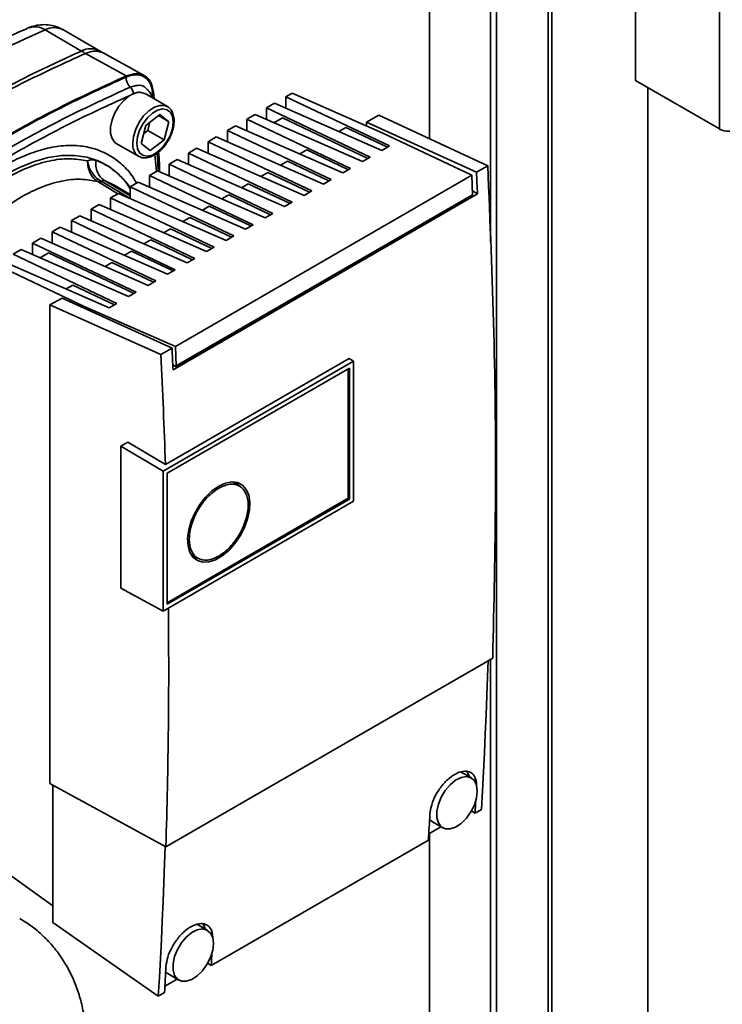
# Paper-space layout 'Blatt4' of a CAD drawing. Units: millimetres. Extents: x 0 to 5940, y 0 to 4200.
# Drawn here: x 4928 to 5010, y 3291 to 3405 of the extents above; entities that cross this region are included whole.
import ezdxf

# ---------------------------------------------------------------- set-up
doc = ezdxf.new("R2010")
doc.units = ezdxf.units.MM

psp = doc.layouts.new('Blatt4')

# ---------------------------------------------------------------- linework, layer by layer
at = {"color": 7, "linetype": 'Continuous', "lineweight": 35, "ltscale": 10}
for p, q in [((4975.93, 3391.13), (4975.93, 3526.17)), ((4983, 3522.08), (4983, 3379.15)), ((4983.71, 3521.68), (4983.71, 3273.6)), ((4990.14, 3270.17), (4990.14, 3517.96)), ((5009.61, 3518.56), (5009.61, 3392.27)), ((4999.85, 3512.92), (4999.85, 3397.9)), ((4931.27, 3403.77), (4935.52, 3401.32)), ((4937.59, 3401.35), (4933.35, 3403.8)), ((4935.99, 3401.05), (4940.71, 3398.43)), ((4942.8, 3398.47), (4938.03, 3401.1)), ((4999.85, 3397.9), (5009.61, 3392.27)), ((5001.27, 3397.09), (5001.27, 3152.94)), ((4945.48, 3394.87), (4942.89, 3396.37)), ((4943.87, 3396.6), (4943.94, 3395.76)), ((4959.96, 3396.43), (4959.25, 3396.02)), ((4959.25, 3396.02), (4971.29, 3390.3)), ((4959.25, 3394.68), (4959.25, 3396.02)), ((4970.51, 3391.8), (4959.96, 3396.43)), ((4957.93, 3395.25), (4956.98, 3394.71)), ((4956.98, 3394.71), (4969.03, 3389)), ((4956.98, 3394.71), (4956.98, 3393.37)), ((4970.4, 3389.79), (4957.93, 3395.25)), ((4942.99, 3392.68), (4944.6, 3393.94)), ((4944.43, 3393.82), (4945.65, 3393.11)), ((4944.6, 3393.94), (4945.65, 3393.11)), ((4955.66, 3393.95), (4954.72, 3393.4)), ((4954.72, 3393.4), (4966.76, 3387.69)), ((4954.72, 3393.4), (4954.72, 3392.06)), ((4968.13, 3388.48), (4955.66, 3393.95)), ((4957.85, 3392.99), (4958.84, 3393.56)), ((4958.84, 3393.56), (4968.77, 3388.85)), ((4970.02, 3393.88), (4968.6, 3393.07)), ((4982.68, 3387.99), (4970.02, 3393.88)), ((4942.44, 3390.59), (4942.99, 3392.68)), ((4942.74, 3391.74), (4943.21, 3392.11)), ((4943.21, 3392.11), (4943.46, 3393.05)), ((4943.21, 3392.11), (4945.1, 3391.02)), ((4945.65, 3393.11), (4945.1, 3391.02)), ((4953.4, 3392.64), (4952.46, 3392.1)), ((4965.87, 3387.18), (4953.4, 3392.64)), ((4965.39, 3391.98), (4966.19, 3392.45)), ((4966.19, 3392.45), (4971.03, 3390.16)), ((4968.6, 3392.64), (4968.6, 3393.07)), ((4968.6, 3393.07), (4981.37, 3387.24)), ((4945.1, 3391.02), (4943.49, 3389.76)), ((4951.14, 3391.34), (4950.2, 3390.79)), ((4963.61, 3385.87), (4951.14, 3391.34)), ((4952.46, 3392.1), (4964.5, 3386.39)), ((4952.46, 3392.1), (4952.46, 3390.76)), ((4980.83, 3386.91), (4970.51, 3391.8)), ((4939.55, 3390.6), (4942.14, 3389.1)), ((4943.49, 3389.76), (4942.44, 3390.59)), ((4948.88, 3390.03), (4947.93, 3389.48)), ((4961.35, 3384.56), (4948.88, 3390.03)), ((4950.2, 3390.79), (4962.24, 3385.08)), ((4950.2, 3390.79), (4950.2, 3389.45)), ((4960.86, 3389.37), (4961.67, 3389.84)), ((4961.67, 3389.84), (4966.5, 3387.54)), ((4971.29, 3390.3), (4970.4, 3389.79)), ((4942.14, 3389.1), (4942.09, 3389.13)), ((4946.61, 3388.72), (4945.67, 3388.18)), ((4959.08, 3383.26), (4946.61, 3388.72)), ((4947.93, 3389.48), (4959.97, 3383.77)), ((4947.93, 3389.48), (4947.93, 3388.14)), ((4969.03, 3389), (4968.13, 3388.48)), ((4945.67, 3388.18), (4957.71, 3382.47)), ((4945.67, 3388.18), (4945.67, 3386.84)), ((4958.6, 3388.07), (4959.41, 3388.53)), ((4959.41, 3388.53), (4964.24, 3386.24)), ((4966.76, 3387.69), (4965.87, 3387.18)), ((4982.68, 3387.99), (4981.37, 3387.24)), ((4944.35, 3387.42), (4943.41, 3386.87)), ((4943.41, 3386.87), (4955.45, 3381.16)), ((4943.41, 3386.87), (4943.41, 3385.53)), ((4956.82, 3381.95), (4944.35, 3387.42)), ((4946.41, 3367.04), (4980.83, 3386.91)), ((4956.34, 3386.76), (4957.14, 3387.22)), ((4957.14, 3387.22), (4961.98, 3384.93)), ((4964.5, 3386.39), (4963.61, 3385.87)), ((4980.93, 3384.63), (4980.83, 3386.91)), ((4941.14, 3384.65), (4939.39, 3385.71)), ((4942.09, 3386.11), (4941.14, 3385.57)), ((4941.14, 3385.57), (4953.19, 3379.85)), ((4941.14, 3385.57), (4941.14, 3384.23)), ((4954.56, 3380.65), (4942.09, 3386.11)), ((4954.07, 3385.45), (4954.88, 3385.92)), ((4954.88, 3385.92), (4959.72, 3383.62)), ((4939.82, 3384.8), (4938.88, 3384.26)), ((4938.88, 3384.26), (4950.92, 3378.55)), ((4938.88, 3384.26), (4938.88, 3382.92)), ((4952.29, 3379.34), (4939.82, 3384.8)), ((4981.49, 3384.73), (4946.14, 3364.32)), ((4980.93, 3384.63), (4946.52, 3364.76)), ((4946.52, 3364.65), (4980.93, 3384.51)), ((4951.81, 3384.15), (4952.62, 3384.61)), ((4952.62, 3384.61), (4957.45, 3382.32)), ((4962.24, 3385.08), (4961.35, 3384.56)), ((4980.91, 3385.08), (4981.49, 3384.73)), ((4980.93, 3384.51), (4980.93, 3384.63)), ((4937.56, 3383.5), (4936.62, 3382.95)), ((4950.03, 3378.03), (4937.56, 3383.5)), ((4949.55, 3382.84), (4950.35, 3383.31)), ((4950.35, 3383.31), (4955.19, 3381.01)), ((4959.97, 3383.77), (4959.08, 3383.26)), ((4935.3, 3382.19), (4934.36, 3381.65)), ((4947.77, 3376.73), (4935.3, 3382.19)), ((4936.62, 3382.95), (4948.66, 3377.24)), ((4936.62, 3382.95), (4936.62, 3381.61)), ((4947.29, 3381.53), (4948.09, 3382)), ((4948.09, 3382), (4952.93, 3379.71)), ((4957.71, 3382.47), (4956.82, 3381.95)), ((4933.04, 3380.89), (4932.09, 3380.34)), ((4945.51, 3375.42), (4933.04, 3380.89)), ((4934.36, 3381.65), (4946.4, 3375.94)), ((4934.36, 3381.65), (4934.36, 3380.31)), ((4945.02, 3380.23), (4945.83, 3380.69)), ((4945.83, 3380.69), (4950.66, 3378.4)), ((4955.45, 3381.16), (4954.56, 3380.65)), ((4930.77, 3379.58), (4929.83, 3379.03)), ((4943.24, 3374.11), (4930.77, 3379.58)), ((4932.09, 3380.34), (4944.14, 3374.63)), ((4932.09, 3380.34), (4932.09, 3379)), ((4953.19, 3379.85), (4952.29, 3379.34)), ((4929.83, 3379.03), (4941.87, 3373.32)), ((4929.83, 3379.03), (4929.83, 3377.69)), ((4942.76, 3378.92), (4943.57, 3379.39)), ((4943.57, 3379.39), (4948.4, 3377.09)), ((4950.92, 3378.55), (4950.03, 3378.03)), ((4928.51, 3378.27), (4927.57, 3377.73)), ((4927.57, 3377.73), (4939.61, 3372.02)), ((4940.98, 3372.81), (4928.51, 3378.27)), ((4930.7, 3377.31), (4931.68, 3377.88)), ((4931.68, 3377.88), (4941.61, 3373.17)), ((4940.5, 3377.62), (4941.3, 3378.08)), ((4941.3, 3378.08), (4946.14, 3375.79)), ((4948.66, 3377.24), (4947.77, 3376.73)), ((4925.54, 3376.56), (4935.73, 3371.72)), ((4938.72, 3371.5), (4926.25, 3376.97)), ((4938.24, 3376.31), (4939.04, 3376.77)), ((4939.04, 3376.77), (4943.88, 3374.48)), ((4946.4, 3375.94), (4945.51, 3375.42)), ((4933.71, 3373.7), (4934.52, 3374.16)), ((4934.52, 3374.16), (4939.35, 3371.87)), ((4944.14, 3374.63), (4943.24, 3374.11)), ((4941.87, 3373.32), (4940.98, 3372.81)), ((4933.25, 3372.65), (4931.83, 3371.84)), ((4931.83, 3371.84), (4931.83, 3316.31)), ((4944.71, 3366.08), (4931.83, 3371.84)), ((4946.02, 3366.83), (4933.25, 3372.65)), ((4935.73, 3371.52), (4935.73, 3371.72)), ((4935.73, 3371.72), (4946.41, 3367.04)), ((4939.61, 3372.02), (4938.72, 3371.5)), ((4946.41, 3367.04), (4946.52, 3364.76)), ((4946.02, 3366.83), (4944.71, 3366.08)), ((4944.98, 3352.57), (4967.09, 3365.33)), ((4945.25, 3353.32), (4966.58, 3365.64)), ((4946.11, 3364.88), (4946.52, 3364.65)), ((4946.52, 3364.76), (4946.52, 3364.65)), ((4966.58, 3365.64), (4967.09, 3365.33)), ((4967.09, 3365.33), (4967.09, 3349.05)), ((4945.45, 3352.3), (4966.62, 3364.52)), ((4966.48, 3364.44), (4966.48, 3349.41)), ((4966.62, 3364.52), (4966.62, 3349.32)), ((4940.87, 3355.9), (4940.08, 3355.44)), ((4940.87, 3355.9), (4945.25, 3353.32)), ((4940.08, 3355.44), (4944.98, 3352.57)), ((4940.08, 3338.97), (4940.08, 3355.44)), ((4944.98, 3336.29), (4944.98, 3352.57)), ((4945.45, 3337.1), (4945.45, 3352.3)), ((4953.93, 3350.78), (4953.03, 3351.3)), ((4967.09, 3349.05), (4944.98, 3336.29)), ((4966.48, 3349.41), (4945.45, 3337.26)), ((4966.62, 3349.32), (4945.45, 3337.1)), ((4966.62, 3349.32), (4966.48, 3349.41)), ((4948.2, 3342.93), (4949.09, 3342.41)), ((4944.98, 3336.29), (4940.08, 3338.97)), ((4945.31, 3308.94), (4983.26, 3330.85)), ((4983, 3330.7), (4983, 3273.96)), ((4980.78, 3316.94), (4979.6, 3317.62)), ((4945.31, 3308.94), (4931.83, 3316.31)), ((4932.16, 3316.13), (4932.16, 3300.17)), ((4981.21, 3312.85), (4981.95, 3313.27)), ((4981.21, 3312.85), (4980.8, 3313.13)), ((4977.24, 3311.28), (4975.84, 3310.47)), ((4976.27, 3311.85), (4977.45, 3311.17)), ((4975.93, 3277.49), (4975.93, 3310.52)), ((4950.57, 3295.16), (4975.79, 3309.72)), ((4932.16, 3302.1), (4925.54, 3306.88)), ((4932.16, 3300.17), (4944.42, 3291.61)), ((4950.14, 3299.25), (4948.96, 3299.93)), ((4950.57, 3295.16), (4950.16, 3295.45)), ((4945.63, 3294.16), (4946.81, 3293.48)), ((4946.6, 3293.59), (4945.2, 3292.78)), ((4944.42, 3291.61), (4945.15, 3292.03))]:
    psp.add_line(p, q, dxfattribs=at)
at = {"color": 1, "linetype": 'Continuous', "lineweight": 35, "ltscale": 10}
for p, q in [((4989.69, 3518.22), (4989.69, 3270.44)), ((4943.76, 3396.53), (4943.82, 3395.83)), ((4944.21, 3387.33), (4944.04, 3389.29)), ((4939.74, 3384.76), (4937.41, 3386.17)), ((4937.86, 3386.18), (4940.97, 3384.3)), ((4938.16, 3386.3), (4941.14, 3384.5)), ((4938.16, 3386.3), (4939.39, 3385.71))]:
    psp.add_line(p, q, dxfattribs=at)
at = {"color": 7, "linetype": 'Continuous', "lineweight": 35, "ltscale": 10, "flags": 128}
for points in [[(4939.55, 3390.6), (4939.39, 3390.71), (4939.05, 3391.15), (4938.88, 3391.76), (4938.88, 3392.51), (4939.05, 3393.32), (4939.39, 3394.15), (4939.86, 3394.92), (4940.43, 3395.59), (4941.06, 3396.11), (4941.7, 3396.43), (4942.3, 3396.53), (4942.83, 3396.4), (4942.88, 3396.37)], [(4941.92, 3390.63), (4942.01, 3391.37), (4942.26, 3392.14), (4942.66, 3392.9), (4943.16, 3393.57), (4943.74, 3394.1), (4944.35, 3394.45), (4944.93, 3394.59), (4945.43, 3394.5), (4945.83, 3394.21), (4946.08, 3393.72), (4946.17, 3393.08), (4946.08, 3392.34), (4945.83, 3391.56), (4945.43, 3390.8), (4944.93, 3390.13), (4944.35, 3389.6), (4943.74, 3389.25), (4943.16, 3389.11), (4942.66, 3389.2), (4942.26, 3389.5), (4942.01, 3389.99), (4941.92, 3390.63)], [(4981.37, 3387.24), (4981.39, 3386.93), (4981.4, 3386.61), (4981.42, 3386.3), (4981.43, 3385.99), (4981.45, 3385.67), (4981.46, 3385.36), (4981.48, 3385.04), (4981.49, 3384.73)], [(4946.14, 3364.32), (4946.12, 3364.63), (4946.11, 3364.95), (4946.09, 3365.26), (4946.08, 3365.58), (4946.06, 3365.89), (4946.05, 3366.2), (4946.03, 3366.52), (4946.02, 3366.83)], [(4951.44, 3350.81), (4952.22, 3351.16), (4952.96, 3351.3), (4953.63, 3351.22), (4954.2, 3350.93), (4954.63, 3350.43), (4954.92, 3349.76), (4955.05, 3348.94), (4955.01, 3348.02), (4954.8, 3347.03), (4954.43, 3346.02), (4953.93, 3345.04), (4953.3, 3344.14), (4952.6, 3343.35), (4951.83, 3342.71), (4951.05, 3342.26), (4950.29, 3342.02), (4949.58, 3341.98), (4948.96, 3342.17), (4948.45, 3342.57), (4948.09, 3343.15), (4947.88, 3343.9), (4947.83, 3344.78), (4947.96, 3345.74), (4948.25, 3346.75), (4948.69, 3347.75), (4949.26, 3348.69), (4949.92, 3349.55), (4950.66, 3350.26), (4951.44, 3350.81)], [(4953.78, 3350.86), (4953.75, 3350.92), (4953.49, 3351.26)], [(4948.46, 3342.55), (4948.72, 3342.51), (4948.95, 3342.49)], [(4981.95, 3313.27), (4982.07, 3315.46), (4982.19, 3317.65), (4982.3, 3319.84), (4982.4, 3322.04), (4982.5, 3324.25), (4982.59, 3326.46), (4982.67, 3328.67), (4982.73, 3330.54)], [(4981.47, 3315.41), (4981.38, 3314.63), (4981.13, 3313.8), (4980.72, 3312.99), (4980.2, 3312.26), (4979.59, 3311.66), (4978.95, 3311.24), (4978.32, 3311.03), (4977.75, 3311.04), (4977.28, 3311.28), (4976.95, 3311.72), (4976.78, 3312.33), (4976.78, 3313.08), (4976.95, 3313.89), (4977.28, 3314.71), (4977.75, 3315.49), (4978.32, 3316.16), (4978.95, 3316.68), (4979.59, 3316.99), (4980.2, 3317.1), (4980.72, 3316.97), (4981.13, 3316.63), (4981.38, 3316.1), (4981.47, 3315.41)], [(4980.55, 3317.07), (4980.28, 3317.65), (4980.21, 3317.74)], [(4981.3, 3314.3), (4981.28, 3313.98), (4981.26, 3313.6), (4981.24, 3313.23), (4981.21, 3312.85)], [(4975.79, 3309.72), (4975.82, 3310.1), (4975.84, 3310.47), (4975.86, 3310.85), (4975.88, 3311.23), (4975.9, 3311.61), (4975.92, 3311.98), (4975.95, 3312.36), (4975.97, 3312.74)], [(4975.93, 3312.14), (4976.11, 3311.96), (4976.27, 3311.85)], [(4945.21, 3308.99), (4945.15, 3307.01), (4945.07, 3304.79), (4944.98, 3302.58), (4944.88, 3300.38), (4944.78, 3298.18), (4944.67, 3295.98), (4944.55, 3293.79), (4944.42, 3291.61)], [(4949.91, 3299.38), (4949.64, 3299.96), (4949.57, 3300.05)], [(4950.83, 3297.72), (4950.74, 3296.94), (4950.49, 3296.11), (4950.08, 3295.3), (4949.56, 3294.57), (4948.95, 3293.98), (4948.31, 3293.56), (4947.68, 3293.34), (4947.11, 3293.36), (4946.64, 3293.59), (4946.31, 3294.03), (4946.14, 3294.65), (4946.14, 3295.39), (4946.31, 3296.2), (4946.64, 3297.03), (4947.11, 3297.8), (4947.68, 3298.47), (4948.31, 3298.99), (4948.95, 3299.31), (4949.56, 3299.41), (4950.08, 3299.28), (4950.49, 3298.94), (4950.74, 3298.41), (4950.83, 3297.72)], [(4950.66, 3296.61), (4950.64, 3296.29), (4950.62, 3295.91), (4950.6, 3295.54), (4950.57, 3295.16)], [(4945.15, 3292.03), (4945.17, 3292.41), (4945.2, 3292.78), (4945.22, 3293.16), (4945.24, 3293.54), (4945.26, 3293.92), (4945.28, 3294.29), (4945.3, 3294.67), (4945.32, 3295.05)], [(4945.29, 3294.45), (4945.46, 3294.27), (4945.63, 3294.16)]]:
    psp.add_lwpolyline(points, dxfattribs=at)
at = {"color": 1, "linetype": 'Continuous', "lineweight": 35, "ltscale": 10, "flags": 128}
for points in [[(4941.45, 3390.63), (4941.54, 3391.41), (4941.8, 3392.24), (4942.2, 3393.05), (4942.72, 3393.78), (4943.33, 3394.37), (4943.97, 3394.79), (4944.6, 3395.01), (4945.17, 3394.99), (4945.49, 3394.86)], [(4916.69, 3377.24), (4917.33, 3378.15), (4918.74, 3379.98), (4920.24, 3381.69), (4921.8, 3383.26), (4923.42, 3384.68), (4925.06, 3385.92), (4926.73, 3386.98), (4928.39, 3387.84), (4930.04, 3388.5), (4931.65, 3388.95), (4933.22, 3389.18), (4934.71, 3389.2), (4936.13, 3389), (4937.45, 3388.58), (4938.66, 3387.95), (4939.74, 3387.12), (4940.69, 3386.09), (4941.14, 3385.46)]]:
    psp.add_lwpolyline(points, dxfattribs=at)
at = {"color": 7, "linetype": 'Continuous', "lineweight": 35, "ltscale": 100}
for centre, radius, start, end in [((4990.91, 3267.64), 148.62, 113.6575, 118.8175), ((5003.04, 3249.49), 166.17, 113.9768, 126.0178), ((4942.13, 3398.2), 1.44, 176.2694, 228.5372), ((4940.55, 3396.41), 0.957, 356.2694, 48.5372), ((5010.7, 3394.36), 2.36, 242.6097, 297.3903)]:
    psp.add_arc(centre, radius, start, end, dxfattribs=at)
at = {"color": 1, "linetype": 'Continuous', "lineweight": 35, "ltscale": 100}
for centre, radius, start, end in [((4930.08, 3402), 2.13, 56.0616, 110.692), ((4932.34, 3401.75), 2.29, 63.8991, 117.8019), ((4936.58, 3399.3), 2.29, 63.8947, 117.8022), ((4934.48, 3399.56), 2.04, 45.5492, 59.5157), ((4944.18, 3395.92), 0.741, 124.2112, 151.6584), ((4943.13, 3390.46), 1.68, 174.3089, 232.0147)]:
    psp.add_arc(centre, radius, start, end, dxfattribs=at)
at = {"color": 7, "linetype": 'Continuous', "lineweight": 35, "ltscale": 100}
psp.add_ellipse((4425.66, 3625.03), major_axis=(-369.28, 628.57), ratio=0.582398, start_param=3.961382, end_param=3.982328, dxfattribs=at)
at = {"color": 7, "linetype": 'Continuous', "lineweight": 35, "ltscale": 10}
for points, knots in [([(4929.33, 3404), (4928.57, 3403.66), (4926.35, 3402.68), (4922.75, 3400.96), (4919.92, 3399.46), (4918.54, 3398.74)], [0, 0, 0, 0, 0.212993, 0.616317, 1, 1, 1, 1]), ([(4933.34, 3403.77), (4933.21, 3403.85), (4932.83, 3404.1), (4932.09, 3404.31), (4931.2, 3404.41), (4930.33, 3404.33), (4929.72, 3404.16), (4929.39, 3404.02), (4929.33, 3404)], [0, 0, 0, 0, 0.1058735, 0.3290365, 0.5415829, 0.7472482, 0.9497442, 1, 1, 1, 1]), ([(4935.99, 3401.05), (4936.38, 3401.18), (4937.14, 3401.43), (4937.73, 3401.2), (4938.03, 3401.09)], [0, 0, 0, 0, 0.509452, 1, 1, 1, 1]), ([(4937.91, 3401.11), (4937.87, 3401.15), (4937.78, 3401.25), (4937.65, 3401.3), (4937.58, 3401.33)], [0, 0, 0, 0, 0.425304, 1, 1, 1, 1]), ([(4910.52, 3380.87), (4913.03, 3382.62), (4918.04, 3386.12), (4925.61, 3390.72), (4933.18, 3394.86), (4938.19, 3397.15), (4940.7, 3398.3)], [0, 0, 0, 0, 0.249999, 0.5, 0.750001, 1, 1, 1, 1]), ([(4940.7, 3398.3), (4941.08, 3398.42), (4941.84, 3398.67), (4942.8, 3398.4), (4943.51, 3397.71), (4943.68, 3396.92), (4943.76, 3396.53)], [0, 0, 0, 0, 0.249984, 0.499972, 0.74998, 1, 1, 1, 1]), ([(4943.68, 3395.91), (4943.68, 3395.91), (4943.63, 3396.14), (4943.49, 3396.49), (4943.25, 3396.76), (4943.15, 3396.88)], [0, 0, 0, 0, 0.003245, 0.580105, 1, 1, 1, 1]), ([(4941.5, 3396.35), (4939.02, 3395.21), (4934.05, 3392.94), (4926.55, 3388.84), (4919.06, 3384.29), (4914.09, 3380.82), (4911.6, 3379.09)], [0, 0, 0, 0, 0.249934, 0.499958, 0.749971, 1, 1, 1, 1]), ([(4945.52, 3390.85), (4945.55, 3390.89), (4945.74, 3391.16), (4945.98, 3391.73), (4946.22, 3392.5), (4946.29, 3393.25), (4946.2, 3393.94), (4945.94, 3394.47), (4945.68, 3394.78), (4945.51, 3394.85), (4945.49, 3394.85)], [0, 0, 0, 0, 0.030207, 0.191106, 0.352517, 0.515058, 0.679291, 0.84372, 0.985389, 1, 1, 1, 1]), ([(4942.1, 3389.16), (4942.16, 3389.11), (4942.37, 3388.95), (4942.83, 3388.89), (4943.4, 3388.97), (4944.01, 3389.24), (4944.6, 3389.68), (4945.13, 3390.23), (4945.4, 3390.65), (4945.52, 3390.85)], [0, 0, 0, 0, 0.0727511, 0.2245754, 0.3770085, 0.5363871, 0.7008686, 0.8661048, 1, 1, 1, 1]), ([(4936.21, 3388.56), (4936.37, 3388.63), (4936.7, 3388.76), (4937.02, 3388.68), (4937.18, 3388.64)], [0, 0, 0, 0, 0.500978, 1, 1, 1, 1]), ([(4944.41, 3387.41), (4944.39, 3387.82), (4944.37, 3388.51), (4944.31, 3389.19), (4944.28, 3389.47)], [0, 0, 0, 0, 0.582358, 1, 1, 1, 1]), ([(4944.45, 3389.59), (4944.49, 3389.16), (4944.56, 3388.42), (4944.57, 3387.64), (4944.58, 3387.32)], [0, 0, 0, 0, 0.577917, 1, 1, 1, 1]), ([(4937.41, 3386.17), (4937.23, 3386.29), (4936.88, 3386.54), (4936.51, 3387.13), (4936.25, 3387.81), (4936.22, 3388.31), (4936.21, 3388.56)], [0, 0, 0, 0, 0.2506156, 0.5000092, 0.7493708, 1, 1, 1, 1]), ([(4936.21, 3388.56), (4936.26, 3388.31), (4936.37, 3387.8), (4936.75, 3387.12), (4937.25, 3386.53), (4937.66, 3386.3), (4937.86, 3386.18)], [0, 0, 0, 0, 0.250648, 0.499972, 0.749313, 1, 1, 1, 1]), ([(4937.18, 3388.64), (4937.17, 3388.4), (4937.15, 3387.92), (4937.34, 3387.24), (4937.67, 3386.67), (4938, 3386.42), (4938.16, 3386.3)], [0, 0, 0, 0, 0.245062, 0.5, 0.754938, 1, 1, 1, 1]), ([(4983.26, 3330.85), (4983.4, 3337.07), (4983.68, 3349.53), (4983.49, 3368.59), (4982.95, 3381.53), (4982.68, 3387.99)], [0, 0, 0, 0, 0.333289, 0.666588, 1, 1, 1, 1]), ([(4937.86, 3386.18), (4937.78, 3386.16), (4937.62, 3386.12), (4937.48, 3386.15), (4937.41, 3386.17)], [0, 0, 0, 0, 0.499998, 1, 1, 1, 1]), ([(4938.16, 3386.3), (4938.13, 3386.31), (4938.07, 3386.33), (4937.95, 3386.31), (4937.9, 3386.23), (4937.86, 3386.18)], [0, 0, 0, 0, 0.238218, 0.481571, 1, 1, 1, 1]), ([(4945.61, 3336.65), (4945.63, 3332.02), (4945.67, 3322.7), (4945.43, 3313.54), (4945.31, 3308.94)], [0, 0, 0, 0, 0.496803, 1, 1, 1, 1]), ([(4975.97, 3312.74), (4976.01, 3313.1), (4976.11, 3313.82), (4976.63, 3315), (4977.35, 3316.09), (4978.23, 3316.98), (4979.16, 3317.57), (4980.03, 3317.79), (4980.76, 3317.62), (4981.24, 3317.07), (4981.4, 3316.47), (4981.39, 3316.1), (4981.39, 3316.05)], [0, 0, 0, 0, 0.109807, 0.219617, 0.329324, 0.43885, 0.548228, 0.657537, 0.766878, 0.876344, 0.985985, 1, 1, 1, 1]), ([(4936.08, 3285.88), (4936.07, 3286.31), (4936.05, 3287.47), (4935.85, 3289.22), (4935.45, 3291.11), (4934.89, 3292.83), (4934.18, 3294.44), (4933.31, 3295.94), (4932.27, 3297.35), (4931.06, 3298.64), (4929.73, 3299.77), (4928.77, 3300.35), (4928.33, 3300.62)], [0, 0, 0, 0, 0.0733666, 0.1952154, 0.3020332, 0.4058465, 0.5069085, 0.6056744, 0.7026559, 0.8079156, 0.9108959, 1, 1, 1, 1]), ([(4945.32, 3295.05), (4945.37, 3295.41), (4945.47, 3296.13), (4945.99, 3297.31), (4946.71, 3298.4), (4947.59, 3299.29), (4948.52, 3299.88), (4949.39, 3300.1), (4950.12, 3299.93), (4950.6, 3299.38), (4950.75, 3298.78), (4950.75, 3298.41), (4950.75, 3298.37)], [0, 0, 0, 0, 0.109807, 0.219617, 0.329324, 0.43885, 0.548228, 0.657537, 0.766878, 0.876344, 0.985985, 1, 1, 1, 1])]:
    psp.add_open_spline(points, degree=3, knots=knots, dxfattribs=at)
for points in [[(4905.8, 3383.62), (4908.31, 3385.37), (4913.33, 3388.87), (4920.89, 3393.47), (4928.46, 3397.61), (4933.48, 3399.9), (4935.99, 3401.05)], [(4910.5, 3380.99), (4913.02, 3382.74), (4918.04, 3386.24), (4925.61, 3390.84), (4933.18, 3394.98), (4938.2, 3397.28), (4940.71, 3398.43)], [(4940.71, 3398.43), (4941.11, 3398.55), (4941.89, 3398.81), (4942.88, 3398.53), (4943.61, 3397.82), (4943.78, 3397.01), (4943.87, 3396.6)], [(4941.18, 3397.13), (4938.69, 3395.99), (4933.7, 3393.71), (4926.17, 3389.59), (4918.65, 3385.02), (4913.66, 3381.54), (4911.17, 3379.8)], [(4917.5, 3377.76), (4918.2, 3378.68), (4919.6, 3380.53), (4921.93, 3382.94), (4924.36, 3385.01), (4926.85, 3386.67), (4929.35, 3387.89), (4931.78, 3388.63), (4934.11, 3388.91), (4935.51, 3388.68), (4936.21, 3388.56)], [(4919.65, 3375.92), (4920.31, 3376.8), (4921.63, 3378.57), (4923.85, 3380.88), (4926.16, 3382.86), (4928.53, 3384.45), (4930.9, 3385.6), (4933.21, 3386.29), (4935.42, 3386.53), (4936.74, 3386.29), (4937.41, 3386.17)], [(4951.44, 3350.58), (4951.89, 3350.78), (4952.78, 3351.18), (4953.92, 3350.92), (4954.68, 3350.06), (4954.95, 3348.66), (4954.68, 3346.96), (4953.92, 3345.2), (4952.78, 3343.67), (4951.44, 3342.59), (4950.1, 3342.12), (4948.96, 3342.34), (4948.2, 3343.22), (4947.94, 3344.61), (4948.2, 3346.32), (4948.96, 3348.06), (4950.1, 3349.63), (4950.99, 3350.26), (4951.44, 3350.58)]]:
    psp.add_open_spline(points, degree=3, dxfattribs=at)
at = {"color": 1, "linetype": 'Continuous', "lineweight": 35, "ltscale": 10}
for points, knots in [([(4943.12, 3396.86), (4943.03, 3396.96), (4942.77, 3397.28), (4942.09, 3397.41), (4941.49, 3397.22), (4941.18, 3397.13)], [0, 0, 0, 0, 0.208123, 0.604061, 1, 1, 1, 1]), ([(4942.31, 3396.52), (4942.3, 3396.52), (4942.08, 3396.59), (4941.79, 3396.47), (4941.5, 3396.35)], [0, 0, 0, 0, 0.033602, 1, 1, 1, 1]), ([(4916.14, 3377.94), (4916.72, 3378.76), (4917.92, 3380.43), (4919.93, 3382.71), (4922.07, 3384.79), (4924.29, 3386.58), (4926.55, 3388.06), (4928.81, 3389.19), (4931.03, 3389.96), (4933.17, 3390.36), (4935.2, 3390.38), (4937.08, 3390.01), (4938.79, 3389.27), (4940.27, 3388.15), (4941.31, 3387.05), (4941.75, 3386.22), (4941.88, 3385.99)], [0, 0, 0, 0, 0.071398, 0.146382, 0.221366, 0.29635, 0.371334, 0.446318, 0.521303, 0.596287, 0.671271, 0.746255, 0.821239, 0.896223, 0.971207, 1, 1, 1, 1]), ([(4944.34, 3389.51), (4944.38, 3389.09), (4944.45, 3388.41), (4944.47, 3387.68), (4944.47, 3387.41)], [0, 0, 0, 0, 0.6194446, 1, 1, 1, 1]), ([(4937.18, 3388.64), (4937.63, 3388.44), (4938.54, 3388.05), (4939.72, 3387.13), (4940.6, 3386.24), (4941.01, 3385.56), (4941.14, 3385.34)], [0, 0, 0, 0, 0.287641, 0.575281, 0.862922, 1, 1, 1, 1])]:
    psp.add_open_spline(points, degree=3, knots=knots, dxfattribs=at)

doc.saveas('drawing.dxf')
